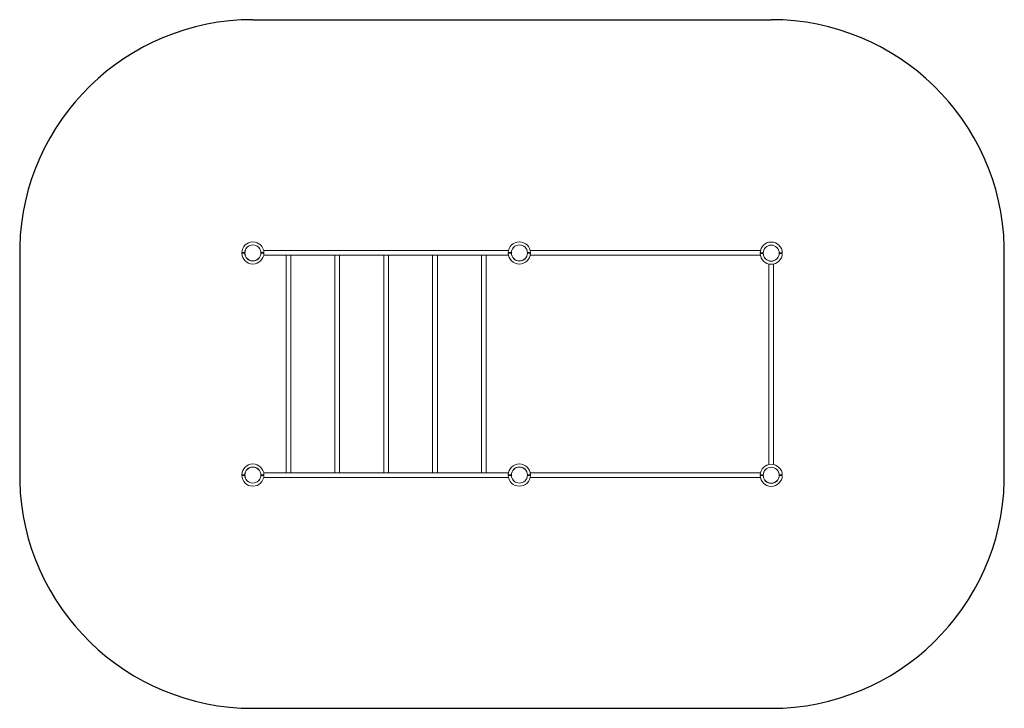
# Model space of a CAD drawing. Units: millimetres. Extents: x 182 to 6831, y 1088 to 5738.
import ezdxf

# ---------------------------------------------------------------- set-up
doc = ezdxf.new("R2010")
doc.units = ezdxf.units.MM
doc.layers.add('DiKom', color=7, linetype='Continuous')

msp = doc.modelspace()

# ---------------------------------------------------------------- linework, layer by layer
at = {"layer": 'DiKom', "color": 3}
for p, q in [((1756.1, 5738), (5256.1, 5738)), ((181.7, 4205), (181.7, 2621)), ((6830.6, 2621), (6830.6, 4205)), ((1756.1, 1088), (5256.1, 1088))]:
    msp.add_line(p, q, dxfattribs=at)
at = {"layer": 'DiKom', "color": 7, "linetype": 'Continuous', "lineweight": 15}
for p, q in [((1701.7, 4165), (1681.1, 4165)), ((1701.7, 4161), (1681.1, 4161)), ((1831.1, 4165), (1810.6, 4165)), ((1831.1, 4161), (1810.6, 4161)), ((1811.1, 4165), (1811.1, 4161)), ((3482.9, 4179), (1829.4, 4179)), ((1829.4, 4147), (3482.9, 4147)), ((1980.1, 4147), (1980.1, 2679)), ((2012.1, 2679), (2012.1, 4147)), ((2310.1, 4147), (2310.1, 2679)), ((2342.1, 2679), (2342.1, 4147)), ((2640.1, 4147), (2640.1, 2679)), ((2672.1, 2679), (2672.1, 4147)), ((2970.1, 4147), (2970.1, 2679)), ((3002.1, 2679), (3002.1, 4147)), ((3300.1, 4147), (3300.1, 2679)), ((3332.1, 2679), (3332.1, 4147)), ((3501.7, 4165), (3481.1, 4165)), ((3481.1, 4165), (3501.7, 4165)), ((3501.7, 4161), (3481.1, 4161)), ((3481.1, 4161), (3501.7, 4161)), ((3501.1, 4161), (3501.1, 4165)), ((3631.1, 4165), (3610.6, 4165)), ((3610.6, 4165), (3631.1, 4165)), ((3631.1, 4161), (3610.6, 4161)), ((3610.6, 4161), (3631.1, 4161)), ((3611.1, 4165), (3611.1, 4161)), ((5182.9, 4179), (3629.4, 4179)), ((3629.4, 4147), (5182.9, 4147)), ((5181.4, 4163.5), (5202, 4163.5)), ((5181.4, 4159.5), (5202, 4159.5)), ((5201.4, 4159.5), (5201.4, 4163.5)), ((5310.9, 4163.5), (5331.4, 4163.5)), ((5310.9, 4159.5), (5331.4, 4159.5)), ((5240.4, 4088.3), (5240.4, 2734.8)), ((5272.4, 2734.8), (5272.4, 4088.3)), ((1701.7, 2665), (1681.1, 2665)), ((1701.7, 2661), (1681.1, 2661)), ((1831.1, 2665), (1810.6, 2665)), ((1831.1, 2661), (1810.6, 2661)), ((1811.1, 2665), (1811.1, 2661)), ((3482.9, 2679), (1829.4, 2679)), ((3501.7, 2665), (3481.1, 2665)), ((3481.1, 2665), (3501.7, 2665)), ((3501.7, 2661), (3481.1, 2661)), ((3481.1, 2661), (3501.7, 2661)), ((3501.1, 2661), (3501.1, 2665)), ((3631.1, 2665), (3610.6, 2665)), ((3610.6, 2665), (3631.1, 2665)), ((3631.1, 2661), (3610.6, 2661)), ((3610.6, 2661), (3631.1, 2661)), ((3611.1, 2665), (3611.1, 2661)), ((5182.9, 2679), (3629.4, 2679)), ((5181.4, 2663.5), (5202, 2663.5)), ((5201.4, 2659.5), (5201.4, 2663.5)), ((5310.9, 2663.5), (5331.4, 2663.5)), ((1829.4, 2647), (3482.9, 2647)), ((3629.4, 2647), (5182.9, 2647)), ((5181.4, 2659.5), (5202, 2659.5)), ((5310.9, 2659.5), (5331.4, 2659.5))]:
    msp.add_line(p, q, dxfattribs=at)
for centre in [(1756.1, 4163), (3556.1, 4163), (5256.4, 4161.5), (1756.1, 2663), (3556.1, 2663), (5256.4, 2661.5)]:
    msp.add_circle(centre, 54, dxfattribs=at)
at = {"layer": 'DiKom', "color": 3}
for centre, start, end in [((1756.1, 4163), 90, 178.47193), ((5256.1, 4163), 1.52807, 90), ((1756.1, 2663), 181.52807, 270), ((5256.1, 2663), 270, 358.47193)]:
    msp.add_arc(centre, 1575, start, end, dxfattribs=at)
at = {"layer": 'DiKom', "color": 7, "linetype": 'Continuous', "lineweight": 15}
for centre, radius, start, end in [((1756.1, 4163), 75, 1.52807, 178.47193), ((1756.1, 4163), 54.5, 2.10307, 177.89693), ((3556.1, 4163), 75, 1.52807, 178.47193), ((3556.1, 4163), 75, 1.52807, 178.47193), ((3556.1, 4163), 54.5, 2.10307, 177.89693), ((3556.1, 4163), 54.5, 2.10307, 177.89693), ((5256.4, 4161.5), 75, 1.52807, 178.47193), ((5256.4, 4161.5), 54.5, 2.10307, 177.89693), ((1756.1, 4163), 75, 181.52807, 358.47193), ((1756.1, 4163), 54.5, 182.10307, 357.89693), ((3556.1, 4163), 75, 181.52807, 358.47193), ((3556.1, 4163), 75, 181.52807, 358.47193), ((3556.1, 4163), 54.5, 182.10307, 357.89693), ((3556.1, 4163), 54.5, 182.10307, 357.89693), ((5256.4, 4161.5), 75, 181.52807, 358.47193), ((5256.4, 4161.5), 54.5, 182.10307, 357.89693), ((1756.1, 2663), 75, 1.52807, 178.47193), ((3556.1, 2663), 75, 1.52807, 178.47193), ((3556.1, 2663), 75, 1.52807, 178.47193), ((5256.4, 2661.5), 75, 1.52807, 178.47193), ((1756.1, 2663), 75, 181.52807, 358.47193), ((1756.1, 2663), 54.5, 2.10307, 177.89693), ((1756.1, 2663), 54.5, 182.10307, 357.89693), ((3556.1, 2663), 75, 181.52807, 358.47193), ((3556.1, 2663), 75, 181.52807, 358.47193), ((3556.1, 2663), 54.5, 2.10307, 177.89693), ((3556.1, 2663), 54.5, 2.10307, 177.89693), ((3556.1, 2663), 54.5, 182.10307, 357.89693), ((3556.1, 2663), 54.5, 182.10307, 357.89693), ((5256.4, 2661.5), 54.5, 2.10307, 177.89693), ((5256.4, 2661.5), 75, 181.52807, 358.47193), ((5256.4, 2661.5), 54.5, 182.10307, 357.89693)]:
    msp.add_arc(centre, radius, start, end, dxfattribs=at)

doc.saveas('drawing.dxf')
